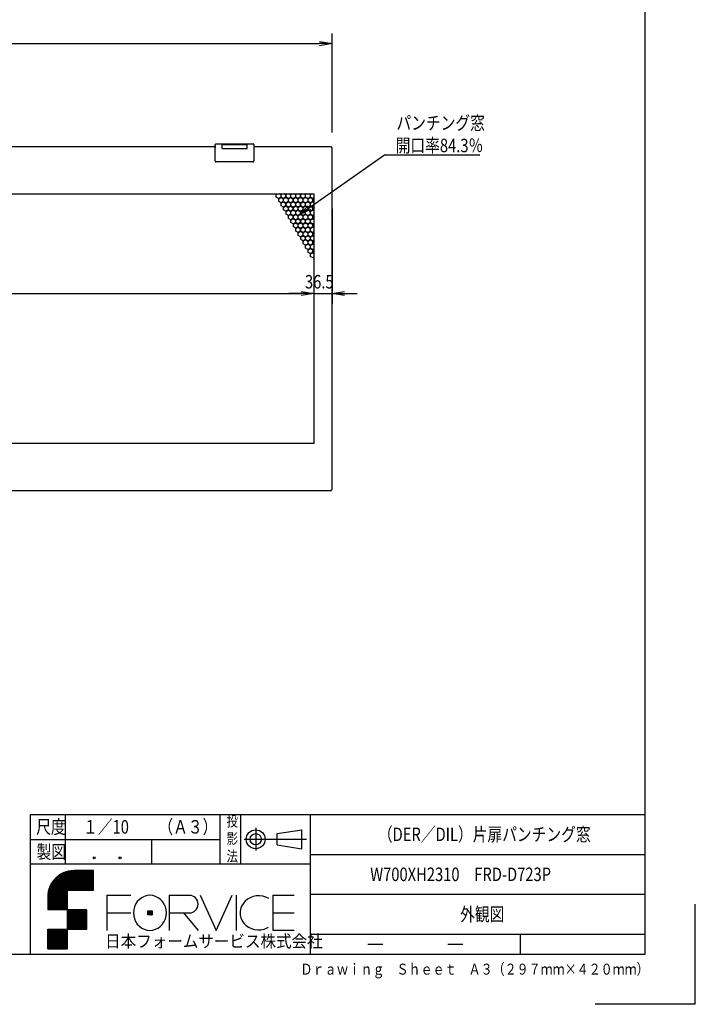
# Model space of a CAD drawing. Extents: x -84828 to 4751, y -65953 to 11908.
# Drawn here: x -81979 to -80628, y -65953 to -63983 of the extents above; entities that cross this region are included whole.
import ezdxf

# ---------------------------------------------------------------- set-up
doc = ezdxf.new("R2010")
doc.units = 0
doc.header["$LTSCALE"] = 0.1
doc.layers.get('0').update_dxf_attribs({"linetype": 'CONTINUOUS'})
doc.styles.get("Standard").update_dxf_attribs({"font": 'romans.shx', "width": 0.8, "height": 2.7, "bigfont": 'BIGFONT.shx'})
doc.styles.add('y-1', font='romans.shx', dxfattribs={"width": 0.8, "height": 2.7, "bigfont": 'BIGFONT.shx'})
doc.styles.add('y-10', font='romans.shx', dxfattribs={"width": 0.8, "height": 27, "bigfont": 'BIGFONT.shx'})

msp = doc.modelspace()

# ---------------------------------------------------------------- linework, layer by layer
at = {"linetype": 'Continuous'}
for p, q in [((-80727.6, -65853), (-80727.6, -63083)), ((-81957.6, -65573), (-81957.6, -65853)), ((-81957.6, -65573), (-80727.6, -65573)), ((-81887.6, -65573), (-81887.6, -65673)), ((-81577.6, -65673), (-81577.6, -65573)), ((-81536.3, -65673), (-81536.3, -65573)), ((-81397.6, -65573), (-81397.6, -65853)), ((-81957.6, -65623), (-81577.6, -65623)), ((-81714.1, -65673), (-81714.1, -65623)), ((-81397.6, -65653), (-80727.6, -65653)), ((-81957.6, -65673), (-81957.6, -65853)), ((-81397.6, -65673), (-81957.6, -65673)), ((-81397.6, -65733), (-80727.6, -65733)), ((-80627.6, -65953), (-80627.6, -65753)), ((-81397.6, -65813), (-80727.6, -65813)), ((-80977.6, -65813), (-80977.6, -65853)), ((-81282.6, -65833), (-81252.6, -65833)), ((-81122.6, -65833), (-81092.6, -65833)), ((-84577.6, -65853), (-80727.6, -65853)), ((-80627.6, -65953), (-80827.6, -65953))]:
    msp.add_line(p, q, dxfattribs=at)
for p, q in [((-81353.9, -64209), (-81353.9, -64011.3)), ((-83597.9, -64031.3), (-81378.9, -64031.3)), ((-81587.4, -64238), (-82435.4, -64238)), ((-81587.4, -64234.1), (-81587.4, -64233)), ((-81587.4, -64234.4), (-81587.4, -64234.1)), ((-81587.4, -64235.5), (-81587.4, -64234.4)), ((-81587.4, -64235.5), (-81587.4, -64239)), ((-81587.4, -64266), (-81587.4, -64239)), ((-81586.4, -64232), (-81573.9, -64232)), ((-81573.9, -64233), (-81573.9, -64232)), ((-81573.9, -64232), (-81569.4, -64232)), ((-81573.9, -64233.1), (-81573.9, -64232)), ((-81573.9, -64241), (-81573.9, -64233)), ((-81573.9, -64233), (-81568.4, -64233)), ((-81573.9, -64237.8), (-81573.9, -64233.1)), ((-81573.9, -64241), (-81573.9, -64237.8)), ((-81573.9, -64241), (-81523.9, -64241)), ((-81572.6, -64241), (-81572.6, -64241)), ((-81569.4, -64231.8), (-81528.4, -64231.8)), ((-81569.4, -64232.6), (-81569.4, -64231.8)), ((-81569.4, -64233), (-81569.4, -64232.6)), ((-81569.4, -64233), (-81569.4, -64232.6)), ((-81569.4, -64241), (-81569.4, -64241)), ((-81568.4, -64232.8), (-81529.4, -64232.8)), ((-81568.4, -64233), (-81529.4, -64233)), ((-81529.4, -64233), (-81523.9, -64233)), ((-81528.4, -64232.6), (-81528.4, -64231.8)), ((-81528.4, -64232), (-81523.9, -64232)), ((-81528.4, -64232.6), (-81528.4, -64233)), ((-81528.4, -64233), (-81528.4, -64232.6)), ((-81523.9, -64233), (-81523.9, -64232)), ((-81523.9, -64232), (-81511.4, -64232)), ((-81523.9, -64241), (-81523.9, -64233)), ((-81510.4, -64233), (-81510.4, -64234.1)), ((-81510.4, -64234.1), (-81510.4, -64234.4)), ((-81510.4, -64234.4), (-81510.4, -64235.5)), ((-81510.4, -64235.5), (-81510.4, -64239)), ((-81354.9, -64238), (-81510.4, -64238)), ((-81510.4, -64239), (-81510.4, -64266)), ((-81354.9, -64238), (-81354.9, -64239)), ((-81353.9, -64239), (-81354.9, -64239)), ((-81353.9, -64924), (-81353.9, -64239)), ((-81584.4, -64268), (-81585.4, -64268)), ((-81513.4, -64268), (-81584.4, -64268)), ((-81512.4, -64268), (-81513.4, -64268)), ((-83586.4, -64331.5), (-81390.4, -64331.5)), ((-81465.6, -64333.3), (-81462.5, -64331.5)), ((-81465.6, -64338.5), (-81465.6, -64333.3)), ((-81461.1, -64341.1), (-81465.6, -64338.5)), ((-81456.6, -64338.5), (-81461.1, -64341.1)), ((-81460.7, -64341.8), (-81456.2, -64339.2)), ((-81460.7, -64347), (-81460.7, -64341.8)), ((-81456.2, -64349.6), (-81460.7, -64347)), ((-81459.7, -64331.5), (-81456.6, -64333.3)), ((-81456.2, -64332.6), (-81458.1, -64331.5)), ((-81456.6, -64333.3), (-81456.6, -64338.5)), ((-81454.3, -64331.5), (-81456.2, -64332.6)), ((-81456.2, -64339.2), (-81451.7, -64341.8)), ((-81451.7, -64347), (-81456.2, -64349.6)), ((-81455.8, -64333.3), (-81452.7, -64331.5)), ((-81455.8, -64338.5), (-81455.8, -64333.3)), ((-81451.3, -64341.1), (-81455.8, -64338.5)), ((-81451.7, -64341.8), (-81451.7, -64347)), ((-81446.8, -64338.5), (-81451.3, -64341.1)), ((-81450.9, -64341.8), (-81446.4, -64339.2)), ((-81450.9, -64347), (-81450.9, -64341.8)), ((-81446.4, -64349.6), (-81450.9, -64347)), ((-81449.9, -64331.5), (-81446.8, -64333.3)), ((-81446.4, -64332.6), (-81448.3, -64331.5)), ((-81446.8, -64333.3), (-81446.8, -64338.5)), ((-81444.5, -64331.5), (-81446.4, -64332.6)), ((-81446.4, -64339.2), (-81441.9, -64341.8)), ((-81441.9, -64347), (-81446.4, -64349.6)), ((-81446, -64333.3), (-81442.9, -64331.5)), ((-81446, -64338.5), (-81446, -64333.3)), ((-81441.5, -64341.1), (-81446, -64338.5)), ((-81441.9, -64341.8), (-81441.9, -64347)), ((-81437, -64338.5), (-81441.5, -64341.1)), ((-81441.1, -64341.8), (-81436.6, -64339.2)), ((-81441.1, -64347), (-81441.1, -64341.8)), ((-81436.6, -64349.6), (-81441.1, -64347)), ((-81440.1, -64331.5), (-81437, -64333.3)), ((-81436.6, -64332.6), (-81438.5, -64331.5)), ((-81437, -64333.3), (-81437, -64338.5)), ((-81434.7, -64331.5), (-81436.6, -64332.6)), ((-81436.6, -64339.2), (-81432.1, -64341.8)), ((-81432.1, -64347), (-81436.6, -64349.6)), ((-81436.2, -64333.3), (-81433.1, -64331.5)), ((-81436.2, -64338.5), (-81436.2, -64333.3)), ((-81431.7, -64341.1), (-81436.2, -64338.5)), ((-81432.1, -64341.8), (-81432.1, -64347)), ((-81427.2, -64338.5), (-81431.7, -64341.1)), ((-81431.3, -64341.8), (-81426.8, -64339.2)), ((-81431.3, -64347), (-81431.3, -64341.8)), ((-81426.8, -64349.6), (-81431.3, -64347)), ((-81430.3, -64331.5), (-81427.2, -64333.3)), ((-81426.8, -64332.6), (-81428.7, -64331.5)), ((-81427.2, -64333.3), (-81427.2, -64338.5)), ((-81424.9, -64331.5), (-81426.8, -64332.6)), ((-81426.8, -64339.2), (-81422.3, -64341.8)), ((-81422.3, -64347), (-81426.8, -64349.6)), ((-81426.4, -64333.3), (-81423.3, -64331.5)), ((-81426.4, -64338.5), (-81426.4, -64333.3)), ((-81421.9, -64341.1), (-81426.4, -64338.5)), ((-81422.3, -64341.8), (-81422.3, -64347)), ((-81417.4, -64338.5), (-81421.9, -64341.1)), ((-81421.5, -64341.8), (-81417, -64339.2)), ((-81421.5, -64347), (-81421.5, -64341.8)), ((-81417, -64349.6), (-81421.5, -64347)), ((-81420.5, -64331.5), (-81417.4, -64333.3)), ((-81417, -64332.6), (-81418.9, -64331.5)), ((-81417.4, -64333.3), (-81417.4, -64338.5)), ((-81415.1, -64331.5), (-81417, -64332.6)), ((-81417, -64339.2), (-81412.5, -64341.8)), ((-81412.5, -64347), (-81417, -64349.6)), ((-81416.6, -64333.3), (-81413.5, -64331.5)), ((-81416.6, -64338.5), (-81416.6, -64333.3)), ((-81412.1, -64341.1), (-81416.6, -64338.5)), ((-81412.5, -64341.8), (-81412.5, -64347)), ((-81407.6, -64338.5), (-81412.1, -64341.1)), ((-81411.7, -64341.8), (-81407.2, -64339.2)), ((-81411.7, -64347), (-81411.7, -64341.8)), ((-81407.2, -64349.6), (-81411.7, -64347)), ((-81410.7, -64331.5), (-81407.6, -64333.3)), ((-81407.2, -64332.6), (-81409.1, -64331.5)), ((-81407.6, -64333.3), (-81407.6, -64338.5)), ((-81405.3, -64331.5), (-81407.2, -64332.6)), ((-81407.2, -64339.2), (-81402.7, -64341.8)), ((-81402.7, -64347), (-81407.2, -64349.6)), ((-81406.8, -64333.3), (-81403.7, -64331.5)), ((-81406.8, -64338.5), (-81406.8, -64333.3)), ((-81402.3, -64341.1), (-81406.8, -64338.5)), ((-81402.7, -64341.8), (-81402.7, -64347)), ((-81397.8, -64338.5), (-81402.3, -64341.1)), ((-81401.9, -64341.8), (-81397.4, -64339.2)), ((-81401.9, -64347), (-81401.9, -64341.8)), ((-81397.4, -64349.6), (-81401.9, -64347)), ((-81400.9, -64331.5), (-81397.8, -64333.3)), ((-81397.4, -64332.6), (-81399.3, -64331.5)), ((-81397.8, -64333.3), (-81397.8, -64338.5)), ((-81395.5, -64331.5), (-81397.4, -64332.6)), ((-81397.4, -64339.2), (-81392.9, -64341.8)), ((-81392.9, -64347), (-81397.4, -64349.6)), ((-81397, -64333.3), (-81393.9, -64331.5)), ((-81397, -64338.5), (-81397, -64333.3)), ((-81392.5, -64341.1), (-81397, -64338.5)), ((-81392.9, -64341.8), (-81392.9, -64347)), ((-81390.4, -64339.9), (-81392.5, -64341.1)), ((-81392.1, -64341.8), (-81390.4, -64340.8)), ((-81392.1, -64347), (-81392.1, -64341.8)), ((-81390.4, -64348), (-81392.1, -64347)), ((-81391.1, -64331.5), (-81390.4, -64332)), ((-81390.4, -64331.5), (-81390.4, -64831.5)), ((-81455.8, -64350.3), (-81451.3, -64347.7)), ((-81455.8, -64355.5), (-81455.8, -64350.3)), ((-81451.3, -64358.1), (-81455.8, -64355.5)), ((-81451.3, -64347.7), (-81446.8, -64350.3)), ((-81446.8, -64355.5), (-81451.3, -64358.1)), ((-81450.9, -64358.8), (-81446.4, -64356.2)), ((-81450.9, -64364), (-81450.9, -64358.8)), ((-81446.4, -64366.6), (-81450.9, -64364)), ((-81446.8, -64350.3), (-81446.8, -64355.5)), ((-81446.4, -64356.2), (-81441.9, -64358.8)), ((-81441.9, -64364), (-81446.4, -64366.6)), ((-81446, -64350.3), (-81441.5, -64347.7)), ((-81446, -64355.5), (-81446, -64350.3)), ((-81441.5, -64358.1), (-81446, -64355.5)), ((-81446, -64367.3), (-81441.5, -64364.7)), ((-81441.9, -64358.8), (-81441.9, -64364)), ((-81441.5, -64347.7), (-81437, -64350.3)), ((-81437, -64355.5), (-81441.5, -64358.1)), ((-81441.5, -64364.7), (-81437, -64367.3)), ((-81441.1, -64358.8), (-81436.6, -64356.2)), ((-81441.1, -64364), (-81441.1, -64358.8)), ((-81436.6, -64366.6), (-81441.1, -64364)), ((-81437, -64350.3), (-81437, -64355.5)), ((-81436.6, -64356.2), (-81432.1, -64358.8)), ((-81432.1, -64364), (-81436.6, -64366.6)), ((-81436.2, -64350.3), (-81431.7, -64347.7)), ((-81436.2, -64355.5), (-81436.2, -64350.3)), ((-81431.7, -64358.1), (-81436.2, -64355.5)), ((-81436.2, -64367.3), (-81431.7, -64364.7)), ((-81432.1, -64358.8), (-81432.1, -64364)), ((-81431.7, -64347.7), (-81427.2, -64350.3)), ((-81427.2, -64355.5), (-81431.7, -64358.1)), ((-81431.7, -64364.7), (-81427.2, -64367.3)), ((-81431.3, -64358.8), (-81426.8, -64356.2)), ((-81431.3, -64364), (-81431.3, -64358.8)), ((-81426.8, -64366.6), (-81431.3, -64364)), ((-81427.2, -64350.3), (-81427.2, -64355.5)), ((-81426.8, -64356.2), (-81422.3, -64358.8)), ((-81422.3, -64364), (-81426.8, -64366.6)), ((-81426.4, -64350.3), (-81421.9, -64347.7)), ((-81426.4, -64355.5), (-81426.4, -64350.3)), ((-81421.9, -64358.1), (-81426.4, -64355.5)), ((-81426.4, -64367.3), (-81421.9, -64364.7)), ((-81422.3, -64358.8), (-81422.3, -64364)), ((-81421.9, -64347.7), (-81417.4, -64350.3)), ((-81417.4, -64355.5), (-81421.9, -64358.1)), ((-81421.9, -64364.7), (-81417.4, -64367.3)), ((-81421.5, -64358.8), (-81417, -64356.2)), ((-81421.5, -64364), (-81421.5, -64358.8)), ((-81417, -64366.6), (-81421.5, -64364)), ((-81417.4, -64350.3), (-81417.4, -64355.5)), ((-81417, -64356.2), (-81412.5, -64358.8)), ((-81412.5, -64364), (-81417, -64366.6)), ((-81416.6, -64350.3), (-81412.1, -64347.7)), ((-81416.6, -64355.5), (-81416.6, -64350.3)), ((-81412.1, -64358.1), (-81416.6, -64355.5)), ((-81416.6, -64367.3), (-81412.1, -64364.7)), ((-81412.5, -64358.8), (-81412.5, -64364)), ((-81412.1, -64347.7), (-81407.6, -64350.3)), ((-81407.6, -64355.5), (-81412.1, -64358.1)), ((-81412.1, -64364.7), (-81407.6, -64367.3)), ((-81411.7, -64358.8), (-81407.2, -64356.2)), ((-81411.7, -64364), (-81411.7, -64358.8)), ((-81407.2, -64366.6), (-81411.7, -64364)), ((-81407.6, -64350.3), (-81407.6, -64355.5)), ((-81407.2, -64356.2), (-81402.7, -64358.8)), ((-81402.7, -64364), (-81407.2, -64366.6)), ((-81406.8, -64350.3), (-81402.3, -64347.7)), ((-81406.8, -64355.5), (-81406.8, -64350.3)), ((-81402.3, -64358.1), (-81406.8, -64355.5)), ((-81406.8, -64367.3), (-81402.3, -64364.7)), ((-81402.7, -64358.8), (-81402.7, -64364)), ((-81402.3, -64347.7), (-81397.8, -64350.3)), ((-81397.8, -64355.5), (-81402.3, -64358.1)), ((-81402.3, -64364.7), (-81397.8, -64367.3)), ((-81401.9, -64358.8), (-81397.4, -64356.2)), ((-81401.9, -64364), (-81401.9, -64358.8)), ((-81397.4, -64366.6), (-81401.9, -64364)), ((-81397.8, -64350.3), (-81397.8, -64355.5)), ((-81397.4, -64356.2), (-81392.9, -64358.8)), ((-81392.9, -64364), (-81397.4, -64366.6)), ((-81397, -64350.3), (-81392.5, -64347.7)), ((-81397, -64355.5), (-81397, -64350.3)), ((-81392.5, -64358.1), (-81397, -64355.5)), ((-81397, -64367.3), (-81392.5, -64364.7)), ((-81392.9, -64358.8), (-81392.9, -64364)), ((-81392.5, -64347.7), (-81390.4, -64348.9)), ((-81390.4, -64356.8), (-81392.5, -64358.1)), ((-81392.5, -64364.7), (-81390.4, -64365.9)), ((-81392.1, -64358.8), (-81390.4, -64357.7)), ((-81392.1, -64364), (-81392.1, -64358.8)), ((-81390.4, -64365), (-81392.1, -64364)), ((-81390.4, -64361.5), (-81390.4, -64551.1)), ((-81390.4, -64361.5), (-81390.4, -64551.1)), ((-81353.9, -64361.5), (-81353.9, -64551.1)), ((-81446, -64372.4), (-81446, -64367.3)), ((-81441.5, -64375), (-81446, -64372.4)), ((-81437, -64372.4), (-81441.5, -64375)), ((-81441.1, -64375.7), (-81436.6, -64373.1)), ((-81441.1, -64380.9), (-81441.1, -64375.7)), ((-81436.6, -64383.5), (-81441.1, -64380.9)), ((-81437, -64367.3), (-81437, -64372.4)), ((-81436.6, -64373.1), (-81432.1, -64375.7)), ((-81432.1, -64380.9), (-81436.6, -64383.5)), ((-81436.2, -64372.4), (-81436.2, -64367.3)), ((-81431.7, -64375), (-81436.2, -64372.4)), ((-81436.2, -64384.2), (-81431.7, -64381.6)), ((-81436.2, -64389.4), (-81436.2, -64384.2)), ((-81432.1, -64375.7), (-81432.1, -64380.9)), ((-81427.2, -64372.4), (-81431.7, -64375)), ((-81431.7, -64381.6), (-81427.2, -64384.2)), ((-81431.3, -64375.7), (-81426.8, -64373.1)), ((-81431.3, -64380.9), (-81431.3, -64375.7)), ((-81426.8, -64383.5), (-81431.3, -64380.9)), ((-81427.2, -64367.3), (-81427.2, -64372.4)), ((-81427.2, -64384.2), (-81427.2, -64389.4)), ((-81426.8, -64373.1), (-81422.3, -64375.7)), ((-81422.3, -64380.9), (-81426.8, -64383.5)), ((-81426.4, -64372.4), (-81426.4, -64367.3)), ((-81421.9, -64375), (-81426.4, -64372.4)), ((-81426.4, -64384.2), (-81421.9, -64381.6)), ((-81426.4, -64389.4), (-81426.4, -64384.2)), ((-81422.3, -64375.7), (-81422.3, -64380.9)), ((-81417.4, -64372.4), (-81421.9, -64375)), ((-81421.9, -64381.6), (-81417.4, -64384.2)), ((-81421.5, -64375.7), (-81417, -64373.1)), ((-81421.5, -64380.9), (-81421.5, -64375.7)), ((-81417, -64383.5), (-81421.5, -64380.9)), ((-81417.4, -64367.3), (-81417.4, -64372.4)), ((-81417.4, -64384.2), (-81417.4, -64389.4)), ((-81417, -64373.1), (-81412.5, -64375.7)), ((-81412.5, -64380.9), (-81417, -64383.5)), ((-81416.6, -64372.4), (-81416.6, -64367.3)), ((-81412.1, -64375), (-81416.6, -64372.4)), ((-81416.6, -64384.2), (-81412.1, -64381.6)), ((-81416.6, -64389.4), (-81416.6, -64384.2)), ((-81412.5, -64375.7), (-81412.5, -64380.9)), ((-81407.6, -64372.4), (-81412.1, -64375)), ((-81412.1, -64381.6), (-81407.6, -64384.2)), ((-81411.7, -64375.7), (-81407.2, -64373.1)), ((-81411.7, -64380.9), (-81411.7, -64375.7)), ((-81407.2, -64383.5), (-81411.7, -64380.9)), ((-81407.6, -64367.3), (-81407.6, -64372.4)), ((-81407.6, -64384.2), (-81407.6, -64389.4)), ((-81407.2, -64373.1), (-81402.7, -64375.7)), ((-81402.7, -64380.9), (-81407.2, -64383.5)), ((-81406.8, -64372.4), (-81406.8, -64367.3)), ((-81402.3, -64375), (-81406.8, -64372.4)), ((-81406.8, -64384.2), (-81402.3, -64381.6)), ((-81406.8, -64389.4), (-81406.8, -64384.2)), ((-81402.7, -64375.7), (-81402.7, -64380.9)), ((-81397.8, -64372.4), (-81402.3, -64375)), ((-81402.3, -64381.6), (-81397.8, -64384.2)), ((-81401.9, -64375.7), (-81397.4, -64373.1)), ((-81401.9, -64380.9), (-81401.9, -64375.7)), ((-81397.4, -64383.5), (-81401.9, -64380.9)), ((-81397.8, -64367.3), (-81397.8, -64372.4)), ((-81397.8, -64384.2), (-81397.8, -64389.4)), ((-81397.4, -64373.1), (-81392.9, -64375.7)), ((-81392.9, -64380.9), (-81397.4, -64383.5)), ((-81397, -64372.4), (-81397, -64367.3)), ((-81392.5, -64375), (-81397, -64372.4)), ((-81397, -64384.2), (-81392.5, -64381.6)), ((-81397, -64389.4), (-81397, -64384.2)), ((-81392.9, -64375.7), (-81392.9, -64380.9)), ((-81390.4, -64373.8), (-81392.5, -64375)), ((-81392.5, -64381.6), (-81390.4, -64382.9)), ((-81392.1, -64375.7), (-81390.4, -64374.7)), ((-81392.1, -64380.9), (-81392.1, -64375.7)), ((-81390.4, -64382), (-81392.1, -64380.9)), ((-81431.7, -64392), (-81436.2, -64389.4)), ((-81427.2, -64389.4), (-81431.7, -64392)), ((-81431.3, -64392.7), (-81426.8, -64390.1)), ((-81431.3, -64397.9), (-81431.3, -64392.7)), ((-81426.8, -64400.5), (-81431.3, -64397.9)), ((-81426.8, -64390.1), (-81422.3, -64392.7)), ((-81422.3, -64397.9), (-81426.8, -64400.5)), ((-81421.9, -64392), (-81426.4, -64389.4)), ((-81426.4, -64401.2), (-81421.9, -64398.6)), ((-81426.4, -64406.4), (-81426.4, -64401.2)), ((-81422.3, -64392.7), (-81422.3, -64397.9)), ((-81417.4, -64389.4), (-81421.9, -64392)), ((-81421.9, -64398.6), (-81417.4, -64401.2)), ((-81421.5, -64392.7), (-81417, -64390.1)), ((-81421.5, -64397.9), (-81421.5, -64392.7)), ((-81417, -64400.5), (-81421.5, -64397.9)), ((-81417.4, -64401.2), (-81417.4, -64406.4)), ((-81417, -64390.1), (-81412.5, -64392.7)), ((-81412.5, -64397.9), (-81417, -64400.5)), ((-81412.1, -64392), (-81416.6, -64389.4)), ((-81416.6, -64401.2), (-81412.1, -64398.6)), ((-81416.6, -64406.4), (-81416.6, -64401.2)), ((-81412.5, -64392.7), (-81412.5, -64397.9)), ((-81407.6, -64389.4), (-81412.1, -64392)), ((-81412.1, -64398.6), (-81407.6, -64401.2)), ((-81411.7, -64392.7), (-81407.2, -64390.1)), ((-81411.7, -64397.9), (-81411.7, -64392.7)), ((-81407.2, -64400.5), (-81411.7, -64397.9)), ((-81407.6, -64401.2), (-81407.6, -64406.4)), ((-81407.2, -64390.1), (-81402.7, -64392.7)), ((-81402.7, -64397.9), (-81407.2, -64400.5)), ((-81402.3, -64392), (-81406.8, -64389.4)), ((-81406.8, -64401.2), (-81402.3, -64398.6)), ((-81406.8, -64406.4), (-81406.8, -64401.2)), ((-81402.7, -64392.7), (-81402.7, -64397.9)), ((-81397.8, -64389.4), (-81402.3, -64392)), ((-81402.3, -64398.6), (-81397.8, -64401.2)), ((-81401.9, -64392.7), (-81397.4, -64390.1)), ((-81401.9, -64397.9), (-81401.9, -64392.7)), ((-81397.4, -64400.5), (-81401.9, -64397.9)), ((-81397.8, -64401.2), (-81397.8, -64406.4)), ((-81397.4, -64390.1), (-81392.9, -64392.7)), ((-81392.9, -64397.9), (-81397.4, -64400.5)), ((-81392.5, -64392), (-81397, -64389.4)), ((-81397, -64401.2), (-81392.5, -64398.6)), ((-81397, -64406.4), (-81397, -64401.2)), ((-81392.9, -64392.7), (-81392.9, -64397.9)), ((-81390.4, -64390.8), (-81392.5, -64392)), ((-81392.5, -64398.6), (-81390.4, -64399.8)), ((-81392.1, -64392.7), (-81390.4, -64391.7)), ((-81392.1, -64397.9), (-81392.1, -64392.7)), ((-81390.4, -64398.9), (-81392.1, -64397.9)), ((-81421.9, -64409), (-81426.4, -64406.4)), ((-81417.4, -64406.4), (-81421.9, -64409)), ((-81421.5, -64409.7), (-81417, -64407.1)), ((-81421.5, -64414.9), (-81421.5, -64409.7)), ((-81417, -64417.5), (-81421.5, -64414.9)), ((-81417, -64407.1), (-81412.5, -64409.7)), ((-81412.5, -64414.9), (-81417, -64417.5)), ((-81412.1, -64409), (-81416.6, -64406.4)), ((-81416.6, -64418.2), (-81412.1, -64415.6)), ((-81416.6, -64423.4), (-81416.6, -64418.2)), ((-81412.1, -64426), (-81416.6, -64423.4)), ((-81412.5, -64409.7), (-81412.5, -64414.9)), ((-81407.6, -64406.4), (-81412.1, -64409)), ((-81412.1, -64415.6), (-81407.6, -64418.2)), ((-81407.6, -64423.4), (-81412.1, -64426)), ((-81411.7, -64409.7), (-81407.2, -64407.1)), ((-81411.7, -64414.9), (-81411.7, -64409.7)), ((-81407.2, -64417.5), (-81411.7, -64414.9)), ((-81411.7, -64426.6), (-81407.2, -64424)), ((-81407.6, -64418.2), (-81407.6, -64423.4)), ((-81407.2, -64407.1), (-81402.7, -64409.7)), ((-81402.7, -64414.9), (-81407.2, -64417.5)), ((-81407.2, -64424), (-81402.7, -64426.6)), ((-81402.3, -64409), (-81406.8, -64406.4)), ((-81406.8, -64418.2), (-81402.3, -64415.6)), ((-81406.8, -64423.4), (-81406.8, -64418.2)), ((-81402.3, -64426), (-81406.8, -64423.4)), ((-81402.7, -64409.7), (-81402.7, -64414.9)), ((-81397.8, -64406.4), (-81402.3, -64409)), ((-81402.3, -64415.6), (-81397.8, -64418.2)), ((-81397.8, -64423.4), (-81402.3, -64426)), ((-81401.9, -64409.7), (-81397.4, -64407.1)), ((-81401.9, -64414.9), (-81401.9, -64409.7)), ((-81397.4, -64417.5), (-81401.9, -64414.9)), ((-81401.9, -64426.6), (-81397.4, -64424)), ((-81397.8, -64418.2), (-81397.8, -64423.4)), ((-81397.4, -64407.1), (-81392.9, -64409.7)), ((-81392.9, -64414.9), (-81397.4, -64417.5)), ((-81397.4, -64424), (-81392.9, -64426.6)), ((-81392.5, -64409), (-81397, -64406.4)), ((-81397, -64418.2), (-81392.5, -64415.6)), ((-81397, -64423.4), (-81397, -64418.2)), ((-81392.5, -64426), (-81397, -64423.4)), ((-81392.9, -64409.7), (-81392.9, -64414.9)), ((-81390.4, -64407.7), (-81392.5, -64409)), ((-81392.5, -64415.6), (-81390.4, -64416.8)), ((-81390.4, -64424.7), (-81392.5, -64426)), ((-81392.1, -64409.7), (-81390.4, -64408.7)), ((-81392.1, -64414.9), (-81392.1, -64409.7)), ((-81390.4, -64415.9), (-81392.1, -64414.9)), ((-81392.1, -64426.6), (-81390.4, -64425.6)), ((-81411.7, -64431.8), (-81411.7, -64426.6)), ((-81407.2, -64434.4), (-81411.7, -64431.8)), ((-81402.7, -64431.8), (-81407.2, -64434.4)), ((-81406.8, -64435.1), (-81402.3, -64432.5)), ((-81406.8, -64440.3), (-81406.8, -64435.1)), ((-81402.3, -64442.9), (-81406.8, -64440.3)), ((-81402.7, -64426.6), (-81402.7, -64431.8)), ((-81402.3, -64432.5), (-81397.8, -64435.1)), ((-81397.8, -64440.3), (-81402.3, -64442.9)), ((-81401.9, -64431.8), (-81401.9, -64426.6)), ((-81397.4, -64434.4), (-81401.9, -64431.8)), ((-81401.9, -64443.6), (-81397.4, -64441)), ((-81401.9, -64448.8), (-81401.9, -64443.6)), ((-81397.8, -64435.1), (-81397.8, -64440.3)), ((-81392.9, -64431.8), (-81397.4, -64434.4)), ((-81397.4, -64441), (-81392.9, -64443.6)), ((-81397, -64435.1), (-81392.5, -64432.5)), ((-81397, -64440.3), (-81397, -64435.1)), ((-81392.5, -64442.9), (-81397, -64440.3)), ((-81392.9, -64426.6), (-81392.9, -64431.8)), ((-81392.9, -64443.6), (-81392.9, -64448.8)), ((-81392.5, -64432.5), (-81390.4, -64433.8)), ((-81390.4, -64441.7), (-81392.5, -64442.9)), ((-81392.1, -64431.8), (-81392.1, -64426.6)), ((-81390.4, -64432.9), (-81392.1, -64431.8)), ((-81392.1, -64443.6), (-81390.4, -64442.6)), ((-81392.1, -64448.8), (-81392.1, -64443.6)), ((-81397.4, -64451.4), (-81401.9, -64448.8)), ((-81392.9, -64448.8), (-81397.4, -64451.4)), ((-81397, -64452.1), (-81392.5, -64449.5)), ((-81397, -64457.3), (-81397, -64452.1)), ((-81392.5, -64459.9), (-81397, -64457.3)), ((-81392.5, -64449.5), (-81390.4, -64450.8)), ((-81390.4, -64458.6), (-81392.5, -64459.9)), ((-81390.4, -64449.8), (-81392.1, -64448.8)), ((-83561.4, -64531.1), (-81415.4, -64531.1)), ((-81415.4, -64531.1), (-81440.4, -64531.1)), ((-81390.4, -64531.1), (-81353.9, -64531.1)), ((-81328.9, -64531.1), (-81303.9, -64531.1)), ((-81390.4, -64831.5), (-83586.4, -64831.5)), ((-83621.9, -64925), (-81354.9, -64925)), ((-81354.9, -64925), (-81354.9, -64924)), ((-81353.9, -64924), (-81354.9, -64924)), ((-81506.7, -65600.3), (-81506.7, -65645.6)), ((-81463.9, -65611.6), (-81414.7, -65604)), ((-81414.7, -65641.8), (-81414.7, -65604)), ((-81529.4, -65622.9), (-81405, -65622.9)), ((-81463.9, -65634.3), (-81463.9, -65611.6)), ((-81463.9, -65634.3), (-81414.7, -65641.8)), ((-81922.4, -65735.7), (-81872.1, -65685.3)), ((-81922.4, -65736.6), (-81871.1, -65685.3)), ((-81922.4, -65737.5), (-81870.2, -65685.3)), ((-81922.4, -65738.5), (-81869.3, -65685.3)), ((-81922.4, -65739.4), (-81868.3, -65685.3)), ((-81922.4, -65740.3), (-81867.4, -65685.3)), ((-81922.4, -65741.2), (-81866.5, -65685.3)), ((-81922.4, -65742.2), (-81865.6, -65685.3)), ((-81922.4, -65743.1), (-81864.6, -65685.3)), ((-81922.4, -65744), (-81863.7, -65685.3)), ((-81922.4, -65744.9), (-81862.8, -65685.3)), ((-81922.4, -65745.9), (-81861.9, -65685.3)), ((-81922.4, -65746.8), (-81861, -65685.3)), ((-81922.4, -65747.7), (-81860, -65685.3)), ((-81922.4, -65748.6), (-81859.1, -65685.3)), ((-81922.4, -65749.6), (-81858.2, -65685.3)), ((-81922.4, -65750.5), (-81857.3, -65685.3)), ((-81922.4, -65751.4), (-81856.3, -65685.3)), ((-81922.4, -65752.3), (-81855.4, -65685.3)), ((-81922.4, -65753.2), (-81854.5, -65685.3)), ((-81922.4, -65754.2), (-81853.6, -65685.3)), ((-81922.4, -65755.1), (-81852.6, -65685.3)), ((-81922.4, -65756), (-81851.7, -65685.3)), ((-81922.4, -65756.9), (-81850.8, -65685.3)), ((-81922.4, -65757.9), (-81849.9, -65685.3)), ((-81922.4, -65758.8), (-81848.9, -65685.3)), ((-81922.4, -65759.7), (-81848, -65685.3)), ((-81922.4, -65760.6), (-81847.1, -65685.3)), ((-81922.4, -65761.6), (-81846.2, -65685.3)), ((-81922.4, -65762.5), (-81845.2, -65685.3)), ((-81922.4, -65763.4), (-81844.3, -65685.3)), ((-81922.3, -65734.7), (-81873, -65685.4)), ((-81922.3, -65733.7), (-81874, -65685.5)), ((-81922.2, -65732.7), (-81875, -65685.5)), ((-81922.1, -65731.7), (-81876.1, -65685.6)), ((-81922, -65730.6), (-81877.1, -65685.8)), ((-81921.8, -65729.5), (-81878.2, -65685.9)), ((-81921.6, -65728.4), (-81879.3, -65686.1)), ((-81921.4, -65727.3), (-81880.5, -65686.3)), ((-81882.6, -65724.5), (-81843.4, -65685.3)), ((-81881.7, -65724.5), (-81842.5, -65685.3)), ((-81880.8, -65724.5), (-81841.5, -65685.3)), ((-81879.8, -65724.5), (-81840.6, -65685.3)), ((-81878.9, -65724.5), (-81839.7, -65685.3)), ((-81878, -65724.5), (-81838.8, -65685.3)), ((-81877.1, -65724.5), (-81837.9, -65685.3)), ((-81876.1, -65724.5), (-81836.9, -65685.3)), ((-81875.2, -65724.5), (-81836, -65685.3)), ((-81874.3, -65724.5), (-81835.1, -65685.3)), ((-81873.4, -65724.5), (-81834.2, -65685.3)), ((-81872.4, -65724.5), (-81833.2, -65685.3)), ((-81871.5, -65724.5), (-81832.3, -65685.3)), ((-81870.6, -65724.5), (-81831.4, -65685.3)), ((-81830.9, -65685.3), (-81870.1, -65685.3)), ((-81869.7, -65724.5), (-81830.9, -65685.8)), ((-81830.9, -65724.5), (-81830.9, -65685.3)), ((-81921.1, -65726.1), (-81881.6, -65686.6)), ((-81920.9, -65724.9), (-81882.8, -65686.9)), ((-81920.5, -65723.6), (-81884.1, -65687.2)), ((-81920.1, -65722.3), (-81885.4, -65687.6)), ((-81919.7, -65721), (-81886.8, -65688)), ((-81919.2, -65719.5), (-81888.2, -65688.5)), ((-81918.6, -65718), (-81889.7, -65689.1)), ((-81918, -65716.4), (-81891.3, -65689.8)), ((-81917.2, -65714.7), (-81893, -65690.6)), ((-81916.2, -65712.8), (-81894.9, -65691.5)), ((-81915, -65710.7), (-81897.1, -65692.8)), ((-81913.3, -65708.1), (-81899.6, -65694.4)), ((-81910.5, -65704.4), (-81903.3, -65697.2)), ((-81868.7, -65724.5), (-81830.9, -65686.7)), ((-81867.8, -65724.5), (-81830.9, -65687.6)), ((-81866.9, -65724.5), (-81830.9, -65688.6)), ((-81866, -65724.5), (-81830.9, -65689.5)), ((-81865, -65724.5), (-81830.9, -65690.4)), ((-81864.1, -65724.5), (-81830.9, -65691.3)), ((-81863.2, -65724.5), (-81830.9, -65692.3)), ((-81862.3, -65724.5), (-81830.9, -65693.2)), ((-81861.3, -65724.5), (-81830.9, -65694.1)), ((-81860.4, -65724.5), (-81830.9, -65695)), ((-81859.5, -65724.5), (-81830.9, -65696)), ((-81858.6, -65724.5), (-81830.9, -65696.9)), ((-81857.6, -65724.5), (-81830.9, -65697.8)), ((-81856.7, -65724.5), (-81830.9, -65698.7)), ((-81855.8, -65724.5), (-81830.9, -65699.7)), ((-81854.9, -65724.5), (-81830.9, -65700.6)), ((-81854, -65724.5), (-81830.9, -65701.5)), ((-81853, -65724.5), (-81830.9, -65702.4)), ((-81852.1, -65724.5), (-81830.9, -65703.4)), ((-81851.2, -65724.5), (-81830.9, -65704.3)), ((-81850.3, -65724.5), (-81830.9, -65705.2)), ((-81849.3, -65724.5), (-81830.9, -65706.1)), ((-81921.8, -65763.7), (-81883.2, -65725.1)), ((-81883.2, -65842.1), (-81883.2, -65724.5)), ((-81883.2, -65724.5), (-81830.9, -65724.5)), ((-81848.4, -65724.5), (-81830.9, -65707.1)), ((-81847.5, -65724.5), (-81830.9, -65708)), ((-81846.6, -65724.5), (-81830.9, -65708.9)), ((-81845.6, -65724.5), (-81830.9, -65709.8)), ((-81844.7, -65724.5), (-81830.9, -65710.7)), ((-81843.8, -65724.5), (-81830.9, -65711.7)), ((-81842.9, -65724.5), (-81830.9, -65712.6)), ((-81841.9, -65724.5), (-81830.9, -65713.5)), ((-81841, -65724.5), (-81830.9, -65714.4)), ((-81840.1, -65724.5), (-81830.9, -65715.4)), ((-81839.2, -65724.5), (-81830.9, -65716.3)), ((-81838.2, -65724.5), (-81830.9, -65717.2)), ((-81837.3, -65724.5), (-81830.9, -65718.1)), ((-81836.4, -65724.5), (-81830.9, -65719.1)), ((-81835.5, -65724.5), (-81830.9, -65720)), ((-81834.5, -65724.5), (-81830.9, -65720.9)), ((-81833.6, -65724.5), (-81830.9, -65721.8)), ((-81832.7, -65724.5), (-81830.9, -65722.8)), ((-81831.8, -65724.5), (-81830.9, -65723.7)), ((-81922.4, -65737.6), (-81922.4, -65763.7)), ((-81920.9, -65763.7), (-81883.2, -65726.1)), ((-81920, -65763.7), (-81883.2, -65727)), ((-81919, -65763.7), (-81883.2, -65727.9)), ((-81918.1, -65763.7), (-81883.2, -65728.8)), ((-81917.2, -65763.7), (-81883.2, -65729.8)), ((-81916.3, -65763.7), (-81883.2, -65730.7)), ((-81915.3, -65763.7), (-81883.2, -65731.6)), ((-81914.4, -65763.7), (-81883.2, -65732.5)), ((-81913.5, -65763.7), (-81883.2, -65733.4)), ((-81912.6, -65763.7), (-81883.2, -65734.4)), ((-81911.6, -65763.7), (-81883.2, -65735.3)), ((-81910.7, -65763.7), (-81883.2, -65736.2)), ((-81909.8, -65763.7), (-81883.2, -65737.1)), ((-81908.9, -65763.7), (-81883.2, -65738.1)), ((-81907.9, -65763.7), (-81883.2, -65739)), ((-81907, -65763.7), (-81883.2, -65739.9)), ((-81906.1, -65763.7), (-81883.2, -65740.8)), ((-81905.2, -65763.7), (-81883.2, -65741.8)), ((-81904.2, -65763.7), (-81883.2, -65742.7)), ((-81903.3, -65763.7), (-81883.2, -65743.6)), ((-81902.4, -65763.7), (-81883.2, -65744.5)), ((-81901.5, -65763.7), (-81883.2, -65745.5)), ((-81804.2, -65735), (-81804.2, -65805.1)), ((-81804.2, -65735), (-81756.4, -65735)), ((-81739.3, -65743.2), (-81743.4, -65747.5)), ((-81734.6, -65739.7), (-81739.3, -65743.2)), ((-81729.4, -65737.1), (-81734.6, -65739.7)), ((-81723.8, -65735.6), (-81729.4, -65737.1)), ((-81718.1, -65735), (-81723.8, -65735.6)), ((-81712.4, -65735.6), (-81718.1, -65735)), ((-81706.8, -65737.1), (-81712.4, -65735.6)), ((-81701.6, -65739.7), (-81706.8, -65737.1)), ((-81696.9, -65743.2), (-81701.6, -65739.7)), ((-81692.8, -65747.5), (-81696.9, -65743.2)), ((-81679.7, -65735), (-81679.7, -65805.1)), ((-81679.7, -65735), (-81639.4, -65735)), ((-81617.8, -65735), (-81585.9, -65805.1)), ((-81585.9, -65805.1), (-81554, -65735)), ((-81545.6, -65735), (-81545.6, -65805.1)), ((-81523.2, -65743), (-81528, -65747)), ((-81517.8, -65739.8), (-81523.2, -65743)), ((-81511.8, -65737.6), (-81517.8, -65739.8)), ((-81505.4, -65736.3), (-81511.8, -65737.6)), ((-81499, -65736.1), (-81505.4, -65736.3)), ((-81492.6, -65736.9), (-81499, -65736.1)), ((-81486.4, -65738.7), (-81492.6, -65736.9)), ((-81480.7, -65741.5), (-81486.4, -65738.7)), ((-81472.6, -65735), (-81472.6, -65804.9)), ((-81472.6, -65735), (-81429.9, -65735)), ((-81844, -65763.7), (-81922.4, -65763.7)), ((-81900.5, -65763.7), (-81883.2, -65746.4)), ((-81899.6, -65763.7), (-81883.2, -65747.3)), ((-81898.7, -65763.7), (-81883.2, -65748.2)), ((-81897.8, -65763.7), (-81883.2, -65749.2)), ((-81896.9, -65763.7), (-81883.2, -65750.1)), ((-81895.9, -65763.7), (-81883.2, -65751)), ((-81895, -65763.7), (-81883.2, -65751.9)), ((-81894.1, -65763.7), (-81883.2, -65752.9)), ((-81893.2, -65763.7), (-81883.2, -65753.8)), ((-81892.2, -65763.7), (-81883.2, -65754.7)), ((-81891.3, -65763.7), (-81883.2, -65755.6)), ((-81890.4, -65763.7), (-81883.2, -65756.6)), ((-81889.5, -65763.7), (-81883.2, -65757.5)), ((-81888.5, -65763.7), (-81883.2, -65758.4)), ((-81887.6, -65763.7), (-81883.2, -65759.3)), ((-81886.7, -65763.7), (-81883.2, -65760.2)), ((-81885.8, -65763.7), (-81883.2, -65761.2)), ((-81884.8, -65763.7), (-81883.2, -65762.1)), ((-81883.9, -65763.7), (-81883.2, -65763)), ((-81883.2, -65763.9), (-81883, -65763.7)), ((-81883.2, -65764.9), (-81882.1, -65763.7)), ((-81883.2, -65765.8), (-81881.1, -65763.7)), ((-81883.2, -65766.7), (-81880.2, -65763.7)), ((-81883.2, -65767.6), (-81879.3, -65763.7)), ((-81883.2, -65768.6), (-81878.4, -65763.7)), ((-81883.2, -65769.5), (-81877.4, -65763.7)), ((-81883.2, -65770.4), (-81876.5, -65763.7)), ((-81883.2, -65771.3), (-81875.6, -65763.7)), ((-81883.2, -65772.3), (-81874.7, -65763.7)), ((-81883.2, -65773.2), (-81873.8, -65763.7)), ((-81883.2, -65774.1), (-81872.8, -65763.7)), ((-81883.2, -65775), (-81871.9, -65763.7)), ((-81883.2, -65776), (-81871, -65763.7)), ((-81883.2, -65776.9), (-81870.1, -65763.7)), ((-81883.2, -65777.8), (-81869.1, -65763.7)), ((-81883.2, -65778.7), (-81868.2, -65763.7)), ((-81883.2, -65779.7), (-81867.3, -65763.7)), ((-81883.2, -65780.6), (-81866.4, -65763.7)), ((-81883.2, -65781.5), (-81865.4, -65763.7)), ((-81883.2, -65782.4), (-81864.5, -65763.7)), ((-81883.2, -65783.3), (-81863.6, -65763.7)), ((-81883.2, -65784.3), (-81862.7, -65763.7)), ((-81883.2, -65785.2), (-81861.7, -65763.7)), ((-81883.2, -65786.1), (-81860.8, -65763.7)), ((-81883.2, -65787), (-81859.9, -65763.7)), ((-81883.2, -65788), (-81859, -65763.7)), ((-81883.2, -65788.9), (-81858, -65763.7)), ((-81883.2, -65789.8), (-81857.1, -65763.7)), ((-81883.2, -65790.7), (-81856.2, -65763.7)), ((-81883.2, -65791.7), (-81855.3, -65763.7)), ((-81883.2, -65792.6), (-81854.3, -65763.7)), ((-81883.2, -65793.5), (-81853.4, -65763.7)), ((-81883.2, -65794.4), (-81852.5, -65763.7)), ((-81883.2, -65795.4), (-81851.6, -65763.7)), ((-81883.2, -65796.3), (-81850.6, -65763.7)), ((-81883.2, -65797.2), (-81849.7, -65763.7)), ((-81883.2, -65798.1), (-81848.8, -65763.7)), ((-81883.2, -65799.1), (-81847.9, -65763.7)), ((-81883.2, -65800), (-81847, -65763.7)), ((-81883.2, -65800.9), (-81846, -65763.7)), ((-81883.2, -65801.8), (-81845.1, -65763.7)), ((-81883.2, -65802.8), (-81844.2, -65763.7)), ((-81882.5, -65802.9), (-81844, -65764.5)), ((-81844, -65802.9), (-81844, -65763.7)), ((-81750.6, -65764), (-81751.1, -65770.1)), ((-81749.1, -65758.1), (-81750.6, -65764)), ((-81746.7, -65752.6), (-81749.1, -65758.1)), ((-81743.4, -65747.5), (-81746.7, -65752.6)), ((-81689.5, -65752.6), (-81692.8, -65747.5)), ((-81687.1, -65758.1), (-81689.5, -65752.6)), ((-81685.6, -65764), (-81687.1, -65758.1)), ((-81685.1, -65770.1), (-81685.6, -65764)), ((-81537, -65762.6), (-81537.8, -65768.5)), ((-81535, -65756.9), (-81537, -65762.6)), ((-81532, -65751.7), (-81535, -65756.9)), ((-81528, -65747), (-81532, -65751.7)), ((-81881.5, -65802.9), (-81844, -65765.4)), ((-81880.6, -65802.9), (-81844, -65766.3)), ((-81879.7, -65802.9), (-81844, -65767.2)), ((-81878.8, -65802.9), (-81844, -65768.2)), ((-81877.8, -65802.9), (-81844, -65769.1)), ((-81876.9, -65802.9), (-81844, -65770)), ((-81876, -65802.9), (-81844, -65770.9)), ((-81875.1, -65802.9), (-81844, -65771.9)), ((-81874.1, -65802.9), (-81844, -65772.8)), ((-81873.2, -65802.9), (-81844, -65773.7)), ((-81872.3, -65802.9), (-81844, -65774.6)), ((-81871.4, -65802.9), (-81844, -65775.6)), ((-81870.4, -65802.9), (-81844, -65776.5)), ((-81869.5, -65802.9), (-81844, -65777.4)), ((-81868.6, -65802.9), (-81844, -65778.3)), ((-81867.7, -65802.9), (-81844, -65779.3)), ((-81866.8, -65802.9), (-81844, -65780.2)), ((-81865.8, -65802.9), (-81844, -65781.1)), ((-81864.9, -65802.9), (-81844, -65782)), ((-81864, -65802.9), (-81844, -65783)), ((-81863.1, -65802.9), (-81844, -65783.9)), ((-81862.1, -65802.9), (-81844, -65784.8)), ((-81804.2, -65770.1), (-81756.4, -65770.1)), ((-81804.2, -65770.1), (-81756.4, -65770.1)), ((-81751.1, -65770.1), (-81750.6, -65776.2)), ((-81750.6, -65776.2), (-81749.1, -65782.1)), ((-81749.1, -65782.1), (-81746.7, -65787.6)), ((-81722.2, -65766.9), (-81721.3, -65766)), ((-81722.2, -65768.1), (-81720.1, -65766)), ((-81722.2, -65769.2), (-81718.9, -65766)), ((-81722.2, -65770.4), (-81717.8, -65766)), ((-81722.2, -65771.6), (-81716.6, -65766)), ((-81722.2, -65772.7), (-81715.4, -65766)), ((-81722.2, -65773.9), (-81714.3, -65766)), ((-81722.2, -65766), (-81714, -65766)), ((-81722.2, -65774.2), (-81722.2, -65766)), ((-81714, -65774.2), (-81722.2, -65774.2)), ((-81721.4, -65774.2), (-81714, -65766.8)), ((-81720.2, -65774.2), (-81714, -65768)), ((-81719, -65774.2), (-81714, -65769.2)), ((-81717.9, -65774.2), (-81714, -65770.3)), ((-81716.7, -65774.2), (-81714, -65771.5)), ((-81715.5, -65774.2), (-81714, -65772.7)), ((-81714.4, -65774.2), (-81714, -65773.8)), ((-81714, -65766), (-81714, -65774.2)), ((-81689.5, -65787.6), (-81687.1, -65782.1)), ((-81687.1, -65782.1), (-81685.6, -65776.2)), ((-81685.6, -65776.2), (-81685.1, -65770.1)), ((-81679.7, -65770.1), (-81639.4, -65770.1)), ((-81650.8, -65770.1), (-81621.9, -65805.1)), ((-81537.8, -65768.5), (-81537.6, -65774.4)), ((-81537.6, -65774.4), (-81536.2, -65780.2)), ((-81536.2, -65780.2), (-81533.8, -65785.7)), ((-81472.6, -65770.1), (-81429.9, -65770.1)), ((-81922.4, -65803.1), (-81922.2, -65802.9)), ((-81922.4, -65804.1), (-81921.3, -65802.9)), ((-81922.4, -65805), (-81920.3, -65802.9)), ((-81922.4, -65805.9), (-81919.4, -65802.9)), ((-81922.4, -65806.8), (-81918.5, -65802.9)), ((-81922.4, -65807.8), (-81917.6, -65802.9)), ((-81922.4, -65808.7), (-81916.7, -65802.9)), ((-81922.4, -65809.6), (-81915.7, -65802.9)), ((-81922.4, -65810.5), (-81914.8, -65802.9)), ((-81922.4, -65811.5), (-81913.9, -65802.9)), ((-81922.4, -65812.4), (-81913, -65802.9)), ((-81922.4, -65813.3), (-81912, -65802.9)), ((-81922.4, -65814.2), (-81911.1, -65802.9)), ((-81922.4, -65815.2), (-81910.2, -65802.9)), ((-81922.4, -65816.1), (-81909.3, -65802.9)), ((-81922.4, -65817), (-81908.3, -65802.9)), ((-81922.4, -65817.9), (-81907.4, -65802.9)), ((-81922.4, -65818.9), (-81906.5, -65802.9)), ((-81922.4, -65819.8), (-81905.6, -65802.9)), ((-81922.4, -65820.7), (-81904.6, -65802.9)), ((-81922.4, -65821.6), (-81903.7, -65802.9)), ((-81922.4, -65822.6), (-81902.8, -65802.9)), ((-81922.4, -65823.5), (-81901.9, -65802.9)), ((-81922.4, -65824.4), (-81900.9, -65802.9)), ((-81922.4, -65825.3), (-81900, -65802.9)), ((-81922.4, -65826.2), (-81899.1, -65802.9)), ((-81922.4, -65827.2), (-81898.2, -65802.9)), ((-81922.4, -65828.1), (-81897.2, -65802.9)), ((-81922.4, -65829), (-81896.3, -65802.9)), ((-81922.4, -65829.9), (-81895.4, -65802.9)), ((-81922.4, -65830.9), (-81894.5, -65802.9)), ((-81922.4, -65831.8), (-81893.5, -65802.9)), ((-81922.4, -65832.7), (-81892.6, -65802.9)), ((-81922.4, -65833.6), (-81891.7, -65802.9)), ((-81922.4, -65834.6), (-81890.8, -65802.9)), ((-81922.4, -65835.5), (-81889.9, -65802.9)), ((-81922.4, -65836.4), (-81888.9, -65802.9)), ((-81922.4, -65837.3), (-81888, -65802.9)), ((-81922.4, -65838.3), (-81887.1, -65802.9)), ((-81922.4, -65839.2), (-81886.2, -65802.9)), ((-81922.4, -65840.1), (-81885.2, -65802.9)), ((-81922.4, -65841), (-81884.3, -65802.9)), ((-81922.4, -65842), (-81883.4, -65802.9)), ((-81922.4, -65802.9), (-81844, -65802.9)), ((-81922.4, -65842.1), (-81922.4, -65802.9)), ((-81921.7, -65842.1), (-81883.2, -65803.7)), ((-81920.7, -65842.1), (-81883.2, -65804.6)), ((-81861.2, -65802.9), (-81844, -65785.7)), ((-81860.3, -65802.9), (-81844, -65786.7)), ((-81859.4, -65802.9), (-81844, -65787.6)), ((-81858.4, -65802.9), (-81844, -65788.5)), ((-81857.5, -65802.9), (-81844, -65789.4)), ((-81856.6, -65802.9), (-81844, -65790.3)), ((-81855.7, -65802.9), (-81844, -65791.3)), ((-81854.7, -65802.9), (-81844, -65792.2)), ((-81853.8, -65802.9), (-81844, -65793.1)), ((-81852.9, -65802.9), (-81844, -65794)), ((-81852, -65802.9), (-81844, -65795)), ((-81851, -65802.9), (-81844, -65795.9)), ((-81850.1, -65802.9), (-81844, -65796.8)), ((-81849.2, -65802.9), (-81844, -65797.7)), ((-81848.3, -65802.9), (-81844, -65798.7)), ((-81847.3, -65802.9), (-81844, -65799.6)), ((-81846.4, -65802.9), (-81844, -65800.5)), ((-81845.5, -65802.9), (-81844, -65801.4)), ((-81844.6, -65802.9), (-81844, -65802.4)), ((-81746.7, -65787.6), (-81743.4, -65792.6)), ((-81743.4, -65792.6), (-81739.3, -65796.9)), ((-81739.3, -65796.9), (-81734.6, -65800.5)), ((-81734.6, -65800.5), (-81729.4, -65803)), ((-81729.4, -65803), (-81723.8, -65804.6)), ((-81723.8, -65804.6), (-81718.1, -65805.1)), ((-81718.1, -65805.1), (-81712.4, -65804.6)), ((-81712.4, -65804.6), (-81706.8, -65803)), ((-81706.8, -65803), (-81701.6, -65800.5)), ((-81701.6, -65800.5), (-81696.9, -65796.9)), ((-81696.9, -65796.9), (-81692.8, -65792.6)), ((-81692.8, -65792.6), (-81689.5, -65787.6)), ((-81533.8, -65785.7), (-81530.3, -65790.7)), ((-81530.3, -65790.7), (-81526, -65795.1)), ((-81526, -65795.1), (-81520.8, -65798.7)), ((-81520.8, -65798.7), (-81515.1, -65801.5)), ((-81515.1, -65801.5), (-81508.9, -65803.3)), ((-81508.9, -65803.3), (-81502.5, -65804.1)), ((-81502.5, -65804.1), (-81496.1, -65803.8)), ((-81496.1, -65803.8), (-81489.7, -65802.6)), ((-81489.7, -65802.6), (-81483.8, -65800.3)), ((-81483.8, -65800.3), (-81480.9, -65798.8)), ((-81919.8, -65842.1), (-81883.2, -65805.5)), ((-81918.9, -65842.1), (-81883.2, -65806.5)), ((-81918, -65842.1), (-81883.2, -65807.4)), ((-81917, -65842.1), (-81883.2, -65808.3)), ((-81916.1, -65842.1), (-81883.2, -65809.2)), ((-81915.2, -65842.1), (-81883.2, -65810.1)), ((-81914.3, -65842.1), (-81883.2, -65811.1)), ((-81913.3, -65842.1), (-81883.2, -65812)), ((-81912.4, -65842.1), (-81883.2, -65812.9)), ((-81911.5, -65842.1), (-81883.2, -65813.8)), ((-81910.6, -65842.1), (-81883.2, -65814.8)), ((-81909.7, -65842.1), (-81883.2, -65815.7)), ((-81908.7, -65842.1), (-81883.2, -65816.6)), ((-81907.8, -65842.1), (-81883.2, -65817.5)), ((-81906.9, -65842.1), (-81883.2, -65818.5)), ((-81906, -65842.1), (-81883.2, -65819.4)), ((-81905, -65842.1), (-81883.2, -65820.3)), ((-81904.1, -65842.1), (-81883.2, -65821.2)), ((-81903.2, -65842.1), (-81883.2, -65822.2)), ((-81902.3, -65842.1), (-81883.2, -65823.1)), ((-81901.3, -65842.1), (-81883.2, -65824)), ((-81472.6, -65804.9), (-81429.9, -65804.9)), ((-81922.4, -65842.1), (-81883.2, -65842.1)), ((-81900.4, -65842.1), (-81883.2, -65824.9)), ((-81899.5, -65842.1), (-81883.2, -65825.9)), ((-81898.6, -65842.1), (-81883.2, -65826.8)), ((-81897.6, -65842.1), (-81883.2, -65827.7)), ((-81896.7, -65842.1), (-81883.2, -65828.6)), ((-81895.8, -65842.1), (-81883.2, -65829.6)), ((-81894.9, -65842.1), (-81883.2, -65830.5)), ((-81893.9, -65842.1), (-81883.2, -65831.4)), ((-81893, -65842.1), (-81883.2, -65832.3)), ((-81892.1, -65842.1), (-81883.2, -65833.2)), ((-81891.2, -65842.1), (-81883.2, -65834.2)), ((-81890.2, -65842.1), (-81883.2, -65835.1)), ((-81889.3, -65842.1), (-81883.2, -65836)), ((-81888.4, -65842.1), (-81883.2, -65836.9)), ((-81887.5, -65842.1), (-81883.2, -65837.9)), ((-81886.5, -65842.1), (-81883.2, -65838.8)), ((-81885.6, -65842.1), (-81883.2, -65839.7)), ((-81884.7, -65842.1), (-81883.2, -65840.6)), ((-81883.8, -65842.1), (-81883.2, -65841.6))]:
    msp.add_line(p, q)
at = {"linetype": 'ByBlock'}
for p, q in [((-81378.9, -64027.1), (-81353.9, -64031.3)), ((-81353.9, -64031.3), (-81378.9, -64035.4)), ((-81353.9, -64031.3), (-81378.9, -64031.3)), ((-81419.7, -64373.7), (-81401.6, -64356)), ((-81419.7, -64373.7), (-81399.2, -64359.4)), ((-81396.8, -64362.8), (-81419.7, -64373.7)), ((-81415.4, -64526.9), (-81390.4, -64531.1)), ((-81415.4, -64526.9), (-81390.4, -64531.1)), ((-81390.4, -64531.1), (-81415.4, -64535.3)), ((-81390.4, -64531.1), (-81415.4, -64531.1)), ((-81390.4, -64531.1), (-81415.4, -64535.3)), ((-81390.4, -64531.1), (-81415.4, -64531.1)), ((-81353.9, -64531.1), (-81328.9, -64526.9)), ((-81328.9, -64535.3), (-81353.9, -64531.1)), ((-81353.9, -64531.1), (-81328.9, -64531.1))]:
    msp.add_line(p, q, dxfattribs=at)
at = {"linetype": 'ByBlock', "lineweight": -2}
for p, q in [((-81399.2, -64359.4), (-81248.8, -64253.9)), ((-81248.8, -64253.9), (-81245.2, -64253.9)), ((-81245.2, -64253.9), (-81058.2, -64253.9))]:
    msp.add_line(p, q, dxfattribs=at)
for centre, radius in [((-81506.7, -65622.9), 18.9), ((-81506.7, -65622.9), 11.3), ((-81829.5, -65659.8), 2.06), ((-81777.9, -65659.8), 2.06)]:
    msp.add_circle(centre, radius)
for centre, radius, start, end in [((-81586.4, -64233), 1, 90, 180), ((-81511.4, -64233), 1, 0, 90), ((-81585.4, -64266), 2, 180, 270), ((-81512.4, -64266), 2, 270, 0), ((-81870.1, -65737.6), 52.3, 90, 180), ((-81639.4, -65752.6), 17.5, 270, 90)]:
    msp.add_arc(centre, radius, start, end)
for centre, start_param, end_param in [((-81568.4, -64232.6), 0, 1.570796), ((-81529.4, -64232.6), 1.570796, 3.141593)]:
    msp.add_ellipse(centre, major_axis=(-1, 0), ratio=0.25, start_param=start_param, end_param=end_param)

# ---------------------------------------------------------------- texts
at = {"width": 0.8}
for s, style, p in [('パンチング窓', 'y-1', (-81225.2, -64203.5)), ('開口率84.3％', 'y-1', (-81226.7, -64248.5)), ('36.5', 'y-10', (-81408.1, -64521.1))]:
    msp.add_text(s, height=27, dxfattribs=dict(at, style=style)).set_placement(p)
for s, height, width, p in [('尺度', 27, 0.8, (-81945.6, -65611.5)), ('１／10\u3000\u3000（Ａ３）', 27, 0.8, (-81851.8, -65611.5)), ('投', 21, 0.8, (-81565, -65597.3)), ('（DER／DIL）片扉パンチング窓', 27, 0.8, (-81262.3, -65626.5)), ('影', 21, 0.8, (-81565, -65632.3)), ('製図', 27, 0.8, (-81944.9, -65661.5)), ('法', 21, 0.8, (-81565, -65667.3)), ('W700XH2310\u3000FRD-D723P', 27, 0.8, (-81277.7, -65706.5)), ('外観図', 27, 0.8, (-81097.9, -65786.5)), ('日本フォームサービス株式会社', 24.75, 0.92, (-81807.7, -65839.2)), ('Ｄｒａｗｉｎｇ\u3000Ｓｈｅｅｔ\u3000Ａ３（２９７ｍｍ×４２０ｍｍ）', 22, 0.8, (-81417.1, -65893.7))]:
    msp.add_text(s, height=height, dxfattribs=dict(width=width)).set_placement(p)

doc.saveas('drawing.dxf')
